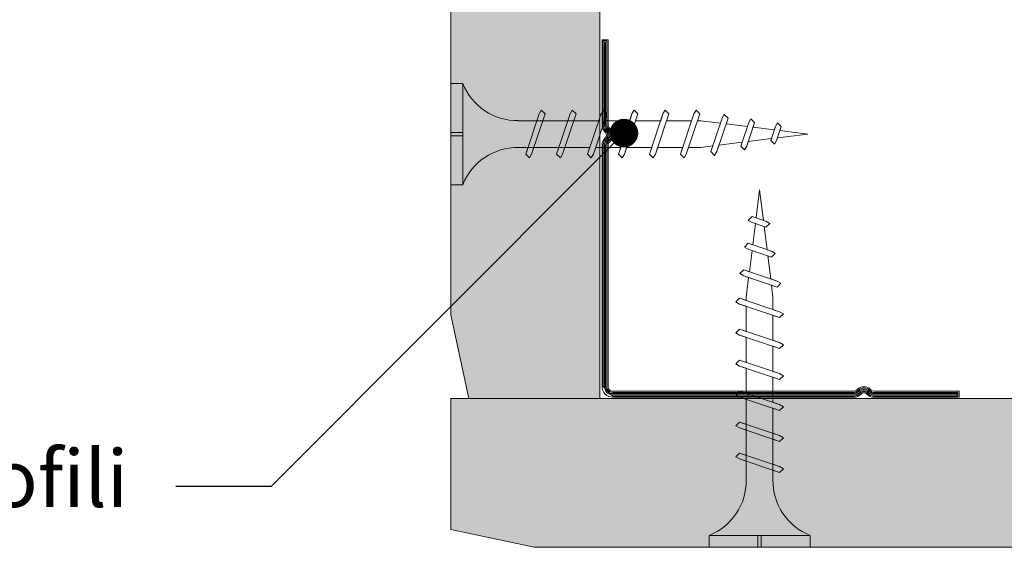
# Model space of a CAD drawing. Units: millimetres. Extents: x 242 to 4697, y 251 to 4451.
# Drawn here: x 1864 to 1947, y 3409 to 3453 of the extents above; entities that cross this region are included whole.
import ezdxf
from ezdxf import colors
from ezdxf.entities.mleader import LeaderData, LeaderLine
from ezdxf.math import Vec2, Vec3

# ---------------------------------------------------------------- set-up
doc = ezdxf.new("R2010")
doc.units = ezdxf.units.MM
doc.linetypes.add('DASHED2', pattern=[0.375, 0.25, -0.125])
for name, color, linetype, lineweight in [('DLS_AlçıLevha', 7, 'Continuous', 13), ('DLS_Hatch_BOARDEX', 30, 'Continuous', 0), ('DLS_Kesik', 151, 'DASHED2', 5), ('DLS_Multileader', 9, 'Continuous', 0), ('DLS_Vida', 251, 'Continuous', 0), ('LD_profıl_kes', 10, 'Continuous', 30)]:
    doc.layers.add(name, color=color, linetype=linetype, lineweight=lineweight)
doc.styles.get("Standard").update_dxf_attribs({"font": 'arial.ttf'})

# ---------------------------------------------------------------- blocks, each defined once
blk = doc.blocks.new('DLS_BOARDEX_12.510')
at = {"layer": 'DLS_Hatch_BOARDEX'}
h = blk.add_hatch(dxfattribs=at)
h.set_pattern_fill('AR-SAND', color=256, scale=0.01, style=0)
h.set_pattern_definition([(37.5, (-85.08496, 1e-14), (-0.0160003, 0.4894132), [0, -0.38608, 0, -0.4318, 0, -0.41275]), (7.5, (-85.08496, 1e-14), (0.4495233, 0.716825), [0, -0.20828, 0, -0.34798, 0, -0.13335]), (327.5, (-85.3974, 1e-14), (0.7909924, 0.0014372), [0, -0.127, 0, -0.4572, 0, -0.5969]), (317.5, (-85.3974, 1e-14), (0.7635565, 0.2229293), [0, -0.0635, 0, -0.29972, 0, -0.3429])])
h.paths.add_polyline_path([(6.5601, 1.25), (-31.0664, 1.25), (-31.7664, 1.1), (-31.7664, 0), (7.2601, 0), (7.2601, 1.1)])
at = {"layer": 'DLS_AlçıLevha'}
blk.add_lwpolyline([(6.5601, 1.25), (-31.0664, 1.25), (-31.7664, 1.1), (-31.7664, 0), (7.2601, 0), (7.2601, 1.1)], close=True, dxfattribs=at)
blk = doc.blocks.new('DLS_BOARDEX_12.59')
at = {"layer": 'DLS_Hatch_BOARDEX'}
h = blk.add_hatch(dxfattribs=at)
h.set_pattern_fill('AR-SAND', color=256, scale=0.01, style=0)
h.set_pattern_definition([(37.5, (-55.901, -6e-14), (-0.0160003, 0.4894132), [0, -0.38608, 0, -0.4318, 0, -0.41275]), (7.5, (-55.901, -6e-14), (0.449523, 0.716825), [0, -0.20828, 0, -0.34798, 0, -0.13335]), (327.5, (-56.21344, -6e-14), (0.7909924, 0.0014372), [0, -0.127, 0, -0.4572, 0, -0.5969]), (317.5, (-56.21344, -6e-14), (0.7635565, 0.2229293), [0, -0.0635, 0, -0.29972, 0, -0.3429])])
h.paths.add_polyline_path([(15.1778, 1.25), (-12.3764, 1.25), (-13.0764, 1.1), (-13.0764, 0), (15.8778, 0), (15.8778, 1.1)])
at = {"layer": 'DLS_AlçıLevha'}
blk.add_lwpolyline([(15.1778, 1.25), (-12.3764, 1.25), (-13.0764, 1.1), (-13.0764, 0), (15.8778, 0), (15.8778, 1.1)], close=True, dxfattribs=at)
blk = doc.blocks.new('_Dot')
at = {"color": 0, "linetype": 'ByBlock', "lineweight": -2}
blk.add_line((-0.5, 0), (-1, 0), dxfattribs=at)
at = {"color": 0, "linetype": 'ByBlock', "const_width": 0.5}
blk.add_lwpolyline([(-0.25, 0, 1), (0.25, 0, 1)], format="xyb", close=True, dxfattribs=at)
blk = doc.blocks.new('boardexdkc')
at = {"layer": 'LD_profıl_kes', "lineweight": 13}
for points in [[(376.9435, -2665.8612, -0.198288), (376.9522, -2665.84), (376.9577, -2665.8346, 0.414403), (376.9576, -2665.7214), (376.9523, -2665.7162, -0.199358), (376.9435, -2665.6949), (376.9435, -2664.9781), (376.8935, -2664.9781), (376.8935, -2665.6949, 0.199277), (376.917, -2665.7516), (376.9223, -2665.7568, -0.414214), (376.9223, -2665.7993), (376.9168, -2665.8047, 0.198444), (376.8935, -2665.8612), (376.8935, -2667.8881, 0.414214), (376.9835, -2667.9781), (379.0104, -2667.9781, 0.199377), (379.067, -2667.9545), (379.0723, -2667.9493, -0.414214), (379.1147, -2667.9493), (379.1147, -2667.9493), (379.1201, -2667.9547, 0.198548), (379.1766, -2667.9781), (379.8935, -2667.9781), (379.8935, -2667.9281), (379.1766, -2667.9281, -0.198457), (379.1555, -2667.9193), (379.15, -2667.9138, 0.414003), (379.0369, -2667.9139), (379.0316, -2667.9192, -0.199528), (379.0104, -2667.9281), (376.9835, -2667.9281, -0.414214), (376.9435, -2667.8881)], [(376.9435, -2665.8612, -0.198273), (376.9522, -2665.84), (376.9577, -2665.8346, 0.414402), (376.9576, -2665.7214), (376.9523, -2665.7162, 0.00047), (376.9523, -2665.7162, -0.199283), (376.9435, -2665.6949), (376.9435, -2664.9781), (376.8935, -2664.9781), (376.8935, -2665.6949, 0.199277), (376.917, -2665.7516), (376.9223, -2665.7568, -0.414214), (376.9223, -2665.7993), (376.9168, -2665.8047, 0.000478), (376.9168, -2665.8047, 0.198412), (376.8935, -2665.8612), (376.8935, -2667.8881, 0.414214), (376.9835, -2667.9781), (379.0104, -2667.9781, 0.199377), (379.067, -2667.9545), (379.0723, -2667.9493, -0.414214), (379.1147, -2667.9493), (379.1201, -2667.9547, 0.000373), (379.1201, -2667.9547, 0.198522), (379.1766, -2667.9781), (379.8935, -2667.9781), (379.8935, -2667.9281), (379.1766, -2667.9281, -0.198457), (379.1555, -2667.9193), (379.15, -2667.9138, 0.00033), (379.15, -2667.9138, 0.413978), (379.0369, -2667.9139), (379.0316, -2667.9192, 0.000611), (379.0316, -2667.9192, -0.19943), (379.0104, -2667.9281), (376.9835, -2667.9281, -0.414214), (376.9435, -2667.8881), (376.9435, -2665.8612, 0.000094)], [(376.9335, -2665.8612, -0.198273), (376.9451, -2665.833, -0.000706), (376.9451, -2665.833), (376.9506, -2665.8275, 0.414403), (376.9505, -2665.7285, -0.000309), (376.9505, -2665.7285), (376.9453, -2665.7233, -0.199283), (376.9335, -2665.6949), (376.9335, -2664.9881), (376.9035, -2664.9881), (376.9035, -2665.6949, 0.199277), (376.9241, -2665.7445, -0.000354), (376.9241, -2665.7445), (376.9294, -2665.7498, -0.414214), (376.9294, -2665.8063), (376.9239, -2665.8118, 0.198412), (376.9035, -2665.8612), (376.9035, -2667.8881), (376.9835, -2667.9681), (379.0104, -2667.9681, 0.199377), (379.0599, -2667.9475, -0.000451), (379.06, -2667.9474), (379.0652, -2667.9422, -0.414214), (379.1218, -2667.9422), (379.1272, -2667.9476, 0.198522), (379.1766, -2667.9681), (379.8835, -2667.9681), (379.8835, -2667.9381), (379.1766, -2667.9381, -0.198457), (379.1484, -2667.9264, -0.000542), (379.1484, -2667.9264), (379.1429, -2667.9209, 0.413978), (379.044, -2667.921), (379.0387, -2667.9263, -0.19943), (379.0104, -2667.9381), (376.9835, -2667.9381, -0.414214), (376.9335, -2667.8881)], [(376.9235, -2665.8612, -0.198262), (376.938, -2665.8259, -0.000706), (376.9381, -2665.8259), (376.9435, -2665.8204, 0.414403), (376.9434, -2665.7356, -0.000309), (376.9434, -2665.7356), (376.9382, -2665.7303, -0.199231), (376.9235, -2665.6949), (376.9235, -2664.9981), (376.9135, -2664.9981), (376.9135, -2665.6949, 0.199277), (376.9311, -2665.7374, -0.000354), (376.9311, -2665.7374), (376.9364, -2665.7427, -0.414214), (376.9364, -2665.8134), (376.931, -2665.8189, 0.198372), (376.9135, -2665.8612), (376.9135, -2667.8881, 0.414214), (376.9835, -2667.9581), (379.0104, -2667.9581, 0.199377), (379.0529, -2667.9404, -0.000451), (379.0529, -2667.9404), (379.0581, -2667.9351, -0.414214), (379.1288, -2667.9351), (379.1343, -2667.9405, 0.198491), (379.1766, -2667.9581), (379.8735, -2667.9581), (379.8735, -2667.9481), (379.1766, -2667.9481, -0.198457), (379.1414, -2667.9335, -0.000542), (379.1413, -2667.9335), (379.1359, -2667.928, 0.413947), (379.051, -2667.9281), (379.0458, -2667.9333, -0.199363), (379.0104, -2667.9481), (376.9835, -2667.9481, -0.414214), (376.9235, -2667.8881)]]:
    blk.add_lwpolyline(points, format="xyb", close=True, dxfattribs=at)
blk = doc.blocks.new('DLS_Vida_BoardeXBorazan_30')
for p, q in [((0, 0), (0.1, 0)), ((0, 0), (0.1, 0)), ((0, 0), (0, -0.4105)), ((0.1, 0), (0.1, -0.85)), ((0.6281, -0.2565), (0.6596, -0.225)), ((0.6596, -0.225), (0.6281, -0.2565)), ((0.6596, -0.225), (0.6778, -0.2565)), ((0.6596, -0.225), (0.6778, -0.2565)), ((0.8881, -0.2565), (0.9196, -0.225)), ((0.9196, -0.225), (0.8881, -0.2565)), ((0.9196, -0.225), (0.9378, -0.2565)), ((0.9196, -0.225), (0.9378, -0.2565)), ((1.1481, -0.2565), (1.1796, -0.225)), ((1.1796, -0.225), (1.1481, -0.2565)), ((1.1796, -0.225), (1.1978, -0.2565)), ((1.1796, -0.225), (1.1978, -0.2565)), ((1.4081, -0.2565), (1.4396, -0.225)), ((1.4396, -0.225), (1.4081, -0.2565)), ((1.4396, -0.225), (1.4578, -0.2565)), ((1.4396, -0.225), (1.4578, -0.2565)), ((1.6681, -0.2565), (1.6996, -0.225)), ((1.6996, -0.225), (1.6681, -0.2565)), ((1.6996, -0.225), (1.7178, -0.2565)), ((1.6996, -0.225), (1.7178, -0.2565)), ((1.9281, -0.2565), (1.9596, -0.225)), ((1.9596, -0.225), (1.9281, -0.2565)), ((1.9596, -0.225), (1.9778, -0.2565)), ((1.9596, -0.225), (1.9778, -0.2565)), ((2.1845, -0.2777), (2.216, -0.2462)), ((2.216, -0.2462), (2.1845, -0.2777)), ((2.216, -0.2462), (2.2342, -0.2777)), ((2.216, -0.2462), (2.2342, -0.2777)), ((0.5581, -0.3126), (1.1669, -0.3125)), ((0.5661, -0.3125), (1.1669, -0.3125)), ((0.6469, -0.3125), (0.6281, -0.2565)), ((0.6281, -0.2565), (0.7414, -0.5935)), ((0.6778, -0.2565), (0.6966, -0.3125)), ((0.6778, -0.2565), (0.7911, -0.5935)), ((0.9069, -0.3125), (0.8881, -0.2565)), ((0.8881, -0.2565), (1.0014, -0.5935)), ((0.9378, -0.2565), (0.9566, -0.3125)), ((0.9378, -0.2565), (1.0511, -0.5935)), ((1.1669, -0.3125), (1.1481, -0.2565)), ((1.1481, -0.2565), (1.2614, -0.5935)), ((1.1978, -0.2565), (1.2166, -0.3125)), ((1.1978, -0.2565), (1.3111, -0.5935)), ((1.2166, -0.3125), (1.4269, -0.3125)), ((1.2166, -0.3125), (1.4269, -0.3125)), ((1.4269, -0.3125), (1.4081, -0.2565)), ((1.4081, -0.2565), (1.5214, -0.5935)), ((1.4578, -0.2565), (1.4766, -0.3125)), ((1.4578, -0.2565), (1.5711, -0.5935)), ((1.4766, -0.3125), (1.6869, -0.3125)), ((1.4766, -0.3125), (1.6869, -0.3125)), ((1.6869, -0.3125), (1.6681, -0.2565)), ((1.6681, -0.2565), (1.7814, -0.5935)), ((1.7178, -0.2565), (1.7366, -0.3125)), ((1.7178, -0.2565), (1.8311, -0.5935)), ((1.7366, -0.3125), (1.9469, -0.3125)), ((1.7366, -0.3125), (1.9469, -0.3125)), ((1.9469, -0.3125), (1.9281, -0.2565)), ((1.9281, -0.2565), (2.0414, -0.5935)), ((1.9778, -0.2565), (1.9966, -0.3125)), ((1.9778, -0.2565), (2.0911, -0.5935)), ((1.9966, -0.3125), (2.1, -0.3125)), ((1.9966, -0.3125), (2.1, -0.3125)), ((2.1, -0.3125), (2.2005, -0.3251)), ((2.1, -0.3125), (2.2005, -0.3251)), ((2.2005, -0.3251), (2.1845, -0.2777)), ((2.1845, -0.2777), (2.2789, -0.5585)), ((2.2342, -0.2777), (2.2523, -0.3315)), ((2.2342, -0.2777), (2.3286, -0.5584)), ((2.4357, -0.3247), (2.4672, -0.2932)), ((2.4672, -0.2932), (2.4357, -0.3247)), ((2.4462, -0.3558), (2.4357, -0.3247)), ((2.4357, -0.3247), (2.5019, -0.5214)), ((2.4672, -0.2932), (2.4854, -0.3247)), ((2.4672, -0.2932), (2.4854, -0.3247)), ((2.4854, -0.3247), (2.498, -0.3623)), ((2.4854, -0.3247), (2.5516, -0.5214)), ((0, -0.4105), (0.1, -0.4105)), ((0.1, -0.4105), (0, -0.4105)), ((0, -0.4105), (0.1, -0.4105)), ((2.2523, -0.3315), (2.4462, -0.3558)), ((2.2523, -0.3315), (2.4462, -0.3558)), ((2.498, -0.3623), (2.6919, -0.3865)), ((2.498, -0.3623), (2.6919, -0.3865)), ((2.6869, -0.3717), (2.7184, -0.3402)), ((2.7184, -0.3402), (2.6869, -0.3717)), ((2.6919, -0.3865), (2.6869, -0.3717)), ((2.6869, -0.3717), (2.7261, -0.4883)), ((2.7184, -0.3402), (2.7366, -0.3717)), ((2.7184, -0.3402), (2.7366, -0.3717)), ((2.7366, -0.3717), (2.7438, -0.393)), ((2.7366, -0.3717), (2.7758, -0.4883)), ((2.7438, -0.393), (3, -0.425)), ((2.7438, -0.393), (3, -0.425)), ((0, -0.4395), (0, -0.85)), ((0.1, -0.4395), (0, -0.4395)), ((0, -0.4395), (0.1, -0.4395)), ((2.4909, -0.4886), (2.3126, -0.5109)), ((2.4909, -0.4886), (2.3126, -0.5109)), ((2.5019, -0.5214), (2.4909, -0.4886)), ((2.7167, -0.4604), (2.5385, -0.4827)), ((2.7167, -0.4604), (2.5385, -0.4827)), ((2.5385, -0.4827), (2.5516, -0.5214)), ((2.7261, -0.4883), (2.7167, -0.4604)), ((2.7443, -0.5198), (2.7261, -0.4883)), ((2.7443, -0.5198), (2.7261, -0.4883)), ((2.7758, -0.4883), (2.7443, -0.5198)), ((2.7443, -0.5198), (2.7758, -0.4883)), ((3, -0.425), (2.7644, -0.4544)), ((3, -0.425), (2.7644, -0.4544)), ((2.7644, -0.4544), (2.7758, -0.4883)), ((1.2426, -0.5375), (0.5661, -0.5375)), ((0.5661, -0.5375), (1.2426, -0.5375)), ((0.7414, -0.5935), (0.7226, -0.5375)), ((0.7722, -0.5375), (0.7911, -0.5935)), ((1.0014, -0.5935), (0.9826, -0.5375)), ((1.0322, -0.5375), (1.0511, -0.5935)), ((1.2614, -0.5935), (1.2426, -0.5375)), ((1.2922, -0.5375), (1.3111, -0.5935)), ((1.5026, -0.5375), (1.2922, -0.5375)), ((1.2922, -0.5375), (1.5026, -0.5375)), ((1.5214, -0.5935), (1.5026, -0.5375)), ((1.5522, -0.5375), (1.5711, -0.5935)), ((1.7626, -0.5375), (1.5522, -0.5375)), ((1.5522, -0.5375), (1.7626, -0.5375)), ((1.7814, -0.5935), (1.7626, -0.5375)), ((1.8122, -0.5375), (1.8311, -0.5935)), ((2.0226, -0.5375), (1.8122, -0.5375)), ((1.8122, -0.5375), (2.0226, -0.5375)), ((2.0414, -0.5935), (2.0226, -0.5375)), ((2.0722, -0.5375), (2.0911, -0.5935)), ((2.1, -0.5375), (2.0722, -0.5375)), ((2.0722, -0.5375), (2.1, -0.5375)), ((2.265, -0.5169), (2.1, -0.5375)), ((2.265, -0.5169), (2.1, -0.5375)), ((2.2789, -0.5585), (2.265, -0.5169)), ((2.2971, -0.5899), (2.2789, -0.5585)), ((2.2971, -0.5899), (2.2789, -0.5585)), ((2.3286, -0.5584), (2.2971, -0.5899)), ((2.2971, -0.5899), (2.3286, -0.5584)), ((2.3126, -0.5109), (2.3286, -0.5584)), ((2.5201, -0.5529), (2.5019, -0.5214)), ((2.5201, -0.5529), (2.5019, -0.5214)), ((2.5516, -0.5214), (2.5201, -0.5529)), ((2.5201, -0.5529), (2.5516, -0.5214)), ((0.7596, -0.625), (0.7414, -0.5935)), ((0.7596, -0.625), (0.7414, -0.5935)), ((0.7911, -0.5935), (0.7596, -0.625)), ((0.7596, -0.625), (0.7911, -0.5935)), ((1.0196, -0.625), (1.0014, -0.5935)), ((1.0196, -0.625), (1.0014, -0.5935)), ((1.0511, -0.5935), (1.0196, -0.625)), ((1.0196, -0.625), (1.0511, -0.5935)), ((1.2796, -0.625), (1.2614, -0.5935)), ((1.2796, -0.625), (1.2614, -0.5935)), ((1.3111, -0.5935), (1.2796, -0.625)), ((1.2796, -0.625), (1.3111, -0.5935)), ((1.5396, -0.625), (1.5214, -0.5935)), ((1.5396, -0.625), (1.5214, -0.5935)), ((1.5711, -0.5935), (1.5396, -0.625)), ((1.5396, -0.625), (1.5711, -0.5935)), ((1.7996, -0.625), (1.7814, -0.5935)), ((1.7996, -0.625), (1.7814, -0.5935)), ((1.8311, -0.5935), (1.7996, -0.625)), ((1.7996, -0.625), (1.8311, -0.5935)), ((2.0596, -0.625), (2.0414, -0.5935)), ((2.0596, -0.625), (2.0414, -0.5935)), ((2.0911, -0.5935), (2.0596, -0.625)), ((2.0596, -0.625), (2.0911, -0.5935)), ((0, -0.85), (0.1, -0.85))]:
    blk.add_line(p, q)
for centre, start, end in [((0.5581, 0.1794), 201.38356, 270.93856), ((0.5581, -1.0294), 89.06073, 158.61644)]:
    blk.add_arc(centre, 0.4919, start, end)

msp = doc.modelspace()

# ---------------------------------------------------------------- linework, layer by layer
at = {"layer": 'DLS_Kesik', "ltscale": 50}
msp.add_line((1912.879, 3421.149), (1912.879, 3663.906), dxfattribs=at)

# ---------------------------------------------------------------- block references
at = {"yscale": 10, "zscale": 10}
for name, p, xscale, rotation in [('DLS_BOARDEX_12.59', (1912.879, 3551.912), 10, 90.00000000000001), ('DLS_BOARDEX_12.510', (2218.043, 3421.149), -10, 180)]:
    msp.add_blockref(name, p, dxfattribs=dict(at, xscale=xscale, rotation=rotation))
at = {"xscale": 10, "yscale": 10, "zscale": 10}
msp.add_blockref('boardexdkc', (-1855.855, 30101.029), dxfattribs=at)
at = {"layer": 'DLS_Vida', "xscale": -10.00000000000001, "yscale": 10.00000000000001, "zscale": 10.00000000000001}
for p, rotation in [((1900.379, 3439.085), 180), ((1930.565, 3408.649), 270)]:
    msp.add_blockref('DLS_Vida_BoardeXBorazan_30', p, dxfattribs=dict(at, rotation=rotation))

# ---------------------------------------------------------------- leaders
at = {"layer": 'DLS_Multileader'}
ml = msp.add_multileader_mtext('Standard', dxfattribs=at)
ml.set_content('\\A1;BoardeX DKC köşe profili', color=256)
ml.set_leader_properties(color=256)
ml.set_arrow_properties(name='DOT')
ml.build(insert=Vec2(0, 0))
ml.multileader.update_dxf_attribs({"dogleg_length": 20, "arrow_head_size": 2.4})
ctx = ml.context
ctx.base_point, ctx.char_height, ctx.arrow_head_size, ctx.landing_gap_size, ctx.plane_origin = Vec3(1794.18, 3413.762), 4.8, 2.4, 4, Vec3(1908.303, 3436.801)
ctx.text_align_type = 2
notes = []
notes.append((ctx, [(0, (1, 1, 0), (1885.264, 3413.762), (-1, 0), 8, [(0, [(1914.919, 3443.417)], 0, [])])]))
ctx.mtext.insert, ctx.mtext.width, ctx.mtext.alignment, ctx.mtext.flow_direction = Vec3(1873.264, 3416.828), 125.13113, 3, 5
for ctx, leaders in notes:
    for number, flags, end, landing, length, lines in leaders:
        leader = LeaderData()
        leader.index, (leader.has_last_leader_line, leader.has_dogleg_vector, leader.attachment_direction) = number, flags
        leader.last_leader_point, leader.dogleg_vector, leader.dogleg_length = Vec3(end), Vec3(landing), length
        for number, points, colour, breaks in lines:
            line = LeaderLine()
            line.index, line.vertices, line.color, line.breaks = number, Vec3.list(points), colors.encode_raw_color(colour), breaks
            leader.lines.append(line)
        ctx.leaders.append(leader)

doc.saveas('drawing.dxf')
